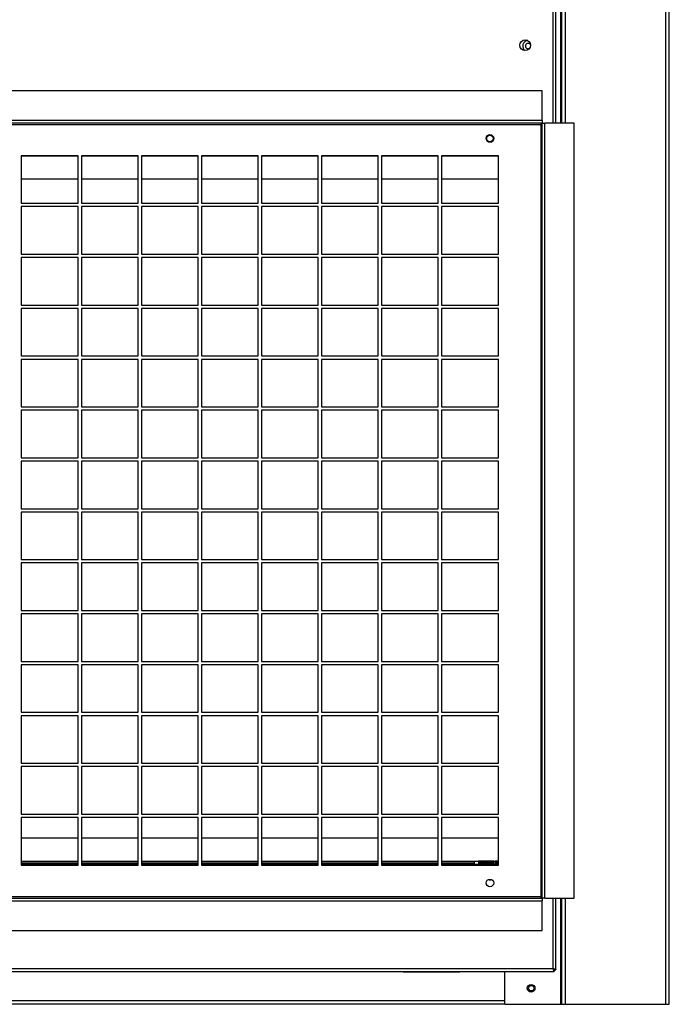
# Model space of a CAD drawing. Units: millimetres. Extents: x 384 to 7588, y 226 to 4725.
# Drawn here: x 1738 to 2162, y 1549 to 2191 of the extents above; entities that cross this region are included whole.
import ezdxf

# ---------------------------------------------------------------- set-up
doc = ezdxf.new("R2010")
doc.units = ezdxf.units.MM

msp = doc.modelspace()

# ---------------------------------------------------------------- linework, layer by layer
at = {"linetype": 'Continuous', "lineweight": 25}
for p, q in [((2090.93, 2123.38), (2090.93, 3317.05)), ((2091.69, 2123.38), (2091.69, 3317.05)), ((2093.95, 2123.38), (2093.95, 3317.05)), ((2159.43, 1548.69), (2159.43, 3317.05)), ((2161.69, 1548.69), (2161.69, 3317.05)), ((2087.77, 2123.38), (2087.77, 2203.18)), ((2085.97, 2123.38), (2085.97, 2202.39)), ((2078.76, 2144.39), (1360.78, 2144.39)), ((2078.76, 2125.19), (2078.76, 2144.39)), ((2078.76, 2125.19), (1360.78, 2125.19)), ((2078.76, 2123.39), (1360.78, 2123.39)), ((1361.57, 2122.59), (2077.97, 2122.59)), ((2077.97, 2122.59), (2077.97, 1618.69)), ((2078.76, 2125.19), (2078.76, 2123.39)), ((2078.77, 2123.38), (2080.57, 2123.38)), ((2078.77, 1617.9), (2078.77, 2123.38)), ((2099.77, 2123.38), (2080.57, 2123.38)), ((2080.57, 1617.9), (2080.57, 2123.38)), ((2099.77, 1617.9), (2099.77, 2123.38)), ((1776.39, 2102.14), (1739.39, 2102.14)), ((1739.39, 2102.14), (1739.39, 2071.14)), ((1739.39, 2101.99), (1776.39, 2101.99)), ((1776.39, 2071.14), (1776.39, 2102.14)), ((1815.52, 2102.14), (1778.52, 2102.14)), ((1778.52, 2102.14), (1778.52, 2071.14)), ((1778.52, 2101.99), (1815.52, 2101.99)), ((1815.52, 2071.14), (1815.52, 2102.14)), ((1854.64, 2102.14), (1817.64, 2102.14)), ((1817.64, 2102.14), (1817.64, 2071.14)), ((1817.64, 2101.99), (1854.64, 2101.99)), ((1854.64, 2071.14), (1854.64, 2102.14)), ((1893.77, 2102.14), (1856.77, 2102.14)), ((1856.77, 2102.14), (1856.77, 2071.14)), ((1856.77, 2101.99), (1893.77, 2101.99)), ((1893.77, 2071.14), (1893.77, 2102.14)), ((1932.89, 2102.14), (1895.89, 2102.14)), ((1895.89, 2102.14), (1895.89, 2071.14)), ((1895.89, 2101.99), (1932.89, 2101.99)), ((1932.89, 2071.14), (1932.89, 2102.14)), ((1972.02, 2102.14), (1935.02, 2102.14)), ((1935.02, 2102.14), (1935.02, 2071.14)), ((1935.02, 2101.99), (1972.02, 2101.99)), ((1972.02, 2071.14), (1972.02, 2102.14)), ((2011.14, 2102.14), (1974.14, 2102.14)), ((1974.14, 2102.14), (1974.14, 2071.14)), ((1974.14, 2101.99), (2011.14, 2101.99)), ((2003.31, 2102.14), (2003.31, 2101.99)), ((2011.14, 2071.14), (2011.14, 2102.14)), ((2050.27, 2102.14), (2013.27, 2102.14)), ((2013.27, 2102.14), (2013.27, 2071.14)), ((2013.27, 2101.99), (2050.27, 2101.99)), ((2050.27, 2071.14), (2050.27, 2102.14)), ((1739.39, 2086.99), (1776.39, 2086.99)), ((1778.52, 2086.99), (1815.52, 2086.99)), ((1817.64, 2086.99), (1854.64, 2086.99)), ((1856.77, 2086.99), (1893.77, 2086.99)), ((1895.89, 2086.99), (1932.89, 2086.99)), ((1935.02, 2086.99), (1972.02, 2086.99)), ((1974.14, 2086.99), (2011.14, 2086.99)), ((2013.27, 2086.99), (2050.27, 2086.99)), ((1739.39, 2071.14), (1776.39, 2071.14)), ((1776.39, 2068.94), (1739.39, 2068.94)), ((1739.39, 2068.94), (1739.39, 2037.94)), ((1776.39, 2037.94), (1776.39, 2068.94)), ((1778.52, 2071.14), (1815.52, 2071.14)), ((1815.52, 2068.94), (1778.52, 2068.94)), ((1778.52, 2068.94), (1778.52, 2037.94)), ((1815.52, 2037.94), (1815.52, 2068.94)), ((1817.64, 2071.14), (1854.64, 2071.14)), ((1854.64, 2068.94), (1817.64, 2068.94)), ((1817.64, 2068.94), (1817.64, 2037.94)), ((1854.64, 2037.94), (1854.64, 2068.94)), ((1856.77, 2071.14), (1893.77, 2071.14)), ((1893.77, 2068.94), (1856.77, 2068.94)), ((1856.77, 2068.94), (1856.77, 2037.94)), ((1893.77, 2037.94), (1893.77, 2068.94)), ((1895.89, 2071.14), (1932.89, 2071.14)), ((1932.89, 2068.94), (1895.89, 2068.94)), ((1895.89, 2068.94), (1895.89, 2037.94)), ((1932.89, 2037.94), (1932.89, 2068.94)), ((1935.02, 2071.14), (1972.02, 2071.14)), ((1972.02, 2068.94), (1935.02, 2068.94)), ((1935.02, 2068.94), (1935.02, 2037.94)), ((1972.02, 2037.94), (1972.02, 2068.94)), ((1974.14, 2071.14), (2011.14, 2071.14)), ((2011.14, 2068.94), (1974.14, 2068.94)), ((1974.14, 2068.94), (1974.14, 2037.94)), ((2011.14, 2037.94), (2011.14, 2068.94)), ((2013.27, 2071.14), (2050.27, 2071.14)), ((2050.27, 2068.94), (2013.27, 2068.94)), ((2013.27, 2068.94), (2013.27, 2037.94)), ((2050.27, 2037.94), (2050.27, 2068.94)), ((1739.39, 2037.94), (1776.39, 2037.94)), ((1776.39, 2035.74), (1739.39, 2035.74)), ((1739.39, 2035.74), (1739.39, 2004.74)), ((1776.39, 2004.74), (1776.39, 2035.74)), ((1778.52, 2037.94), (1815.52, 2037.94)), ((1815.52, 2035.74), (1778.52, 2035.74)), ((1778.52, 2035.74), (1778.52, 2004.74)), ((1815.52, 2004.74), (1815.52, 2035.74)), ((1817.64, 2037.94), (1854.64, 2037.94)), ((1854.64, 2035.74), (1817.64, 2035.74)), ((1817.64, 2035.74), (1817.64, 2004.74)), ((1854.64, 2004.74), (1854.64, 2035.74)), ((1856.77, 2037.94), (1893.77, 2037.94)), ((1893.77, 2035.74), (1856.77, 2035.74)), ((1856.77, 2035.74), (1856.77, 2004.74)), ((1893.77, 2004.74), (1893.77, 2035.74)), ((1895.89, 2037.94), (1932.89, 2037.94)), ((1932.89, 2035.74), (1895.89, 2035.74)), ((1895.89, 2035.74), (1895.89, 2004.74)), ((1932.89, 2004.74), (1932.89, 2035.74)), ((1935.02, 2037.94), (1972.02, 2037.94)), ((1972.02, 2035.74), (1935.02, 2035.74)), ((1935.02, 2035.74), (1935.02, 2004.74)), ((1972.02, 2004.74), (1972.02, 2035.74)), ((1974.14, 2037.94), (2011.14, 2037.94)), ((2011.14, 2035.74), (1974.14, 2035.74)), ((1974.14, 2035.74), (1974.14, 2004.74)), ((2011.14, 2004.74), (2011.14, 2035.74)), ((2013.27, 2037.94), (2050.27, 2037.94)), ((2050.27, 2035.74), (2013.27, 2035.74)), ((2013.27, 2035.74), (2013.27, 2004.74)), ((2050.27, 2004.74), (2050.27, 2035.74)), ((1739.39, 2004.74), (1776.39, 2004.74)), ((1778.52, 2004.74), (1815.52, 2004.74)), ((1817.64, 2004.74), (1854.64, 2004.74)), ((1856.77, 2004.74), (1893.77, 2004.74)), ((1895.89, 2004.74), (1932.89, 2004.74)), ((1935.02, 2004.74), (1972.02, 2004.74)), ((1974.14, 2004.74), (2011.14, 2004.74)), ((2013.27, 2004.74), (2050.27, 2004.74)), ((1776.39, 2002.54), (1739.39, 2002.54)), ((1739.39, 2002.54), (1739.39, 1971.54)), ((1776.39, 1971.54), (1776.39, 2002.54)), ((1815.52, 2002.54), (1778.52, 2002.54)), ((1778.52, 2002.54), (1778.52, 1971.54)), ((1815.52, 1971.54), (1815.52, 2002.54)), ((1854.64, 2002.54), (1817.64, 2002.54)), ((1817.64, 2002.54), (1817.64, 1971.54)), ((1854.64, 1971.54), (1854.64, 2002.54)), ((1893.77, 2002.54), (1856.77, 2002.54)), ((1856.77, 2002.54), (1856.77, 1971.54)), ((1893.77, 1971.54), (1893.77, 2002.54)), ((1932.89, 2002.54), (1895.89, 2002.54)), ((1895.89, 2002.54), (1895.89, 1971.54)), ((1932.89, 1971.54), (1932.89, 2002.54)), ((1972.02, 2002.54), (1935.02, 2002.54)), ((1935.02, 2002.54), (1935.02, 1971.54)), ((1972.02, 1971.54), (1972.02, 2002.54)), ((2011.14, 2002.54), (1974.14, 2002.54)), ((1974.14, 2002.54), (1974.14, 1971.54)), ((2011.14, 1971.54), (2011.14, 2002.54)), ((2050.27, 2002.54), (2013.27, 2002.54)), ((2013.27, 2002.54), (2013.27, 1971.54)), ((2050.27, 1971.54), (2050.27, 2002.54)), ((1739.39, 1971.54), (1776.39, 1971.54)), ((1778.52, 1971.54), (1815.52, 1971.54)), ((1817.64, 1971.54), (1854.64, 1971.54)), ((1856.77, 1971.54), (1893.77, 1971.54)), ((1895.89, 1971.54), (1932.89, 1971.54)), ((1935.02, 1971.54), (1972.02, 1971.54)), ((1974.14, 1971.54), (2011.14, 1971.54)), ((2013.27, 1971.54), (2050.27, 1971.54)), ((1776.39, 1969.34), (1739.39, 1969.34)), ((1739.39, 1969.34), (1739.39, 1938.34)), ((1776.39, 1938.34), (1776.39, 1969.34)), ((1815.52, 1969.34), (1778.52, 1969.34)), ((1778.52, 1969.34), (1778.52, 1938.34)), ((1815.52, 1938.34), (1815.52, 1969.34)), ((1854.64, 1969.34), (1817.64, 1969.34)), ((1817.64, 1969.34), (1817.64, 1938.34)), ((1854.64, 1938.34), (1854.64, 1969.34)), ((1893.77, 1969.34), (1856.77, 1969.34)), ((1856.77, 1969.34), (1856.77, 1938.34)), ((1893.77, 1938.34), (1893.77, 1969.34)), ((1932.89, 1969.34), (1895.89, 1969.34)), ((1895.89, 1969.34), (1895.89, 1938.34)), ((1932.89, 1938.34), (1932.89, 1969.34)), ((1972.02, 1969.34), (1935.02, 1969.34)), ((1935.02, 1969.34), (1935.02, 1938.34)), ((1972.02, 1938.34), (1972.02, 1969.34)), ((2011.14, 1969.34), (1974.14, 1969.34)), ((1974.14, 1969.34), (1974.14, 1938.34)), ((2011.14, 1938.34), (2011.14, 1969.34)), ((2050.27, 1969.34), (2013.27, 1969.34)), ((2013.27, 1969.34), (2013.27, 1938.34)), ((2050.27, 1938.34), (2050.27, 1969.34)), ((1739.39, 1938.34), (1776.39, 1938.34)), ((1776.39, 1936.14), (1739.39, 1936.14)), ((1739.39, 1936.14), (1739.39, 1905.14)), ((1776.39, 1905.14), (1776.39, 1936.14)), ((1778.52, 1938.34), (1815.52, 1938.34)), ((1815.52, 1936.14), (1778.52, 1936.14)), ((1778.52, 1936.14), (1778.52, 1905.14)), ((1815.52, 1905.14), (1815.52, 1936.14)), ((1817.64, 1938.34), (1854.64, 1938.34)), ((1854.64, 1936.14), (1817.64, 1936.14)), ((1817.64, 1936.14), (1817.64, 1905.14)), ((1854.64, 1905.14), (1854.64, 1936.14)), ((1856.77, 1938.34), (1893.77, 1938.34)), ((1893.77, 1936.14), (1856.77, 1936.14)), ((1856.77, 1936.14), (1856.77, 1905.14)), ((1893.77, 1905.14), (1893.77, 1936.14)), ((1895.89, 1938.34), (1932.89, 1938.34)), ((1932.89, 1936.14), (1895.89, 1936.14)), ((1895.89, 1936.14), (1895.89, 1905.14)), ((1932.89, 1905.14), (1932.89, 1936.14)), ((1935.02, 1938.34), (1972.02, 1938.34)), ((1972.02, 1936.14), (1935.02, 1936.14)), ((1935.02, 1936.14), (1935.02, 1905.14)), ((1972.02, 1905.14), (1972.02, 1936.14)), ((1974.14, 1938.34), (2011.14, 1938.34)), ((2011.14, 1936.14), (1974.14, 1936.14)), ((1974.14, 1936.14), (1974.14, 1905.14)), ((2011.14, 1905.14), (2011.14, 1936.14)), ((2013.27, 1938.34), (2050.27, 1938.34)), ((2050.27, 1936.14), (2013.27, 1936.14)), ((2013.27, 1936.14), (2013.27, 1905.14)), ((2050.27, 1905.14), (2050.27, 1936.14)), ((1739.39, 1905.14), (1776.39, 1905.14)), ((1776.39, 1902.94), (1739.39, 1902.94)), ((1739.39, 1902.94), (1739.39, 1871.94)), ((1776.39, 1871.94), (1776.39, 1902.94)), ((1778.52, 1905.14), (1815.52, 1905.14)), ((1815.52, 1902.94), (1778.52, 1902.94)), ((1778.52, 1902.94), (1778.52, 1871.94)), ((1815.52, 1871.94), (1815.52, 1902.94)), ((1817.64, 1905.14), (1854.64, 1905.14)), ((1854.64, 1902.94), (1817.64, 1902.94)), ((1817.64, 1902.94), (1817.64, 1871.94)), ((1854.64, 1871.94), (1854.64, 1902.94)), ((1856.77, 1905.14), (1893.77, 1905.14)), ((1893.77, 1902.94), (1856.77, 1902.94)), ((1856.77, 1902.94), (1856.77, 1871.94)), ((1893.77, 1871.94), (1893.77, 1902.94)), ((1895.89, 1905.14), (1932.89, 1905.14)), ((1932.89, 1902.94), (1895.89, 1902.94)), ((1895.89, 1902.94), (1895.89, 1871.94)), ((1932.89, 1871.94), (1932.89, 1902.94)), ((1935.02, 1905.14), (1972.02, 1905.14)), ((1972.02, 1902.94), (1935.02, 1902.94)), ((1935.02, 1902.94), (1935.02, 1871.94)), ((1972.02, 1871.94), (1972.02, 1902.94)), ((1974.14, 1905.14), (2011.14, 1905.14)), ((2011.14, 1902.94), (1974.14, 1902.94)), ((1974.14, 1902.94), (1974.14, 1871.94)), ((2011.14, 1871.94), (2011.14, 1902.94)), ((2013.27, 1905.14), (2050.27, 1905.14)), ((2050.27, 1902.94), (2013.27, 1902.94)), ((2013.27, 1902.94), (2013.27, 1871.94)), ((2050.27, 1871.94), (2050.27, 1902.94)), ((1739.39, 1871.94), (1776.39, 1871.94)), ((1776.39, 1869.74), (1739.39, 1869.74)), ((1739.39, 1869.74), (1739.39, 1838.74)), ((1776.39, 1838.74), (1776.39, 1869.74)), ((1778.52, 1871.94), (1815.52, 1871.94)), ((1815.52, 1869.74), (1778.52, 1869.74)), ((1778.52, 1869.74), (1778.52, 1838.74)), ((1815.52, 1838.74), (1815.52, 1869.74)), ((1817.64, 1871.94), (1854.64, 1871.94)), ((1854.64, 1869.74), (1817.64, 1869.74)), ((1817.64, 1869.74), (1817.64, 1838.74)), ((1854.64, 1838.74), (1854.64, 1869.74)), ((1856.77, 1871.94), (1893.77, 1871.94)), ((1893.77, 1869.74), (1856.77, 1869.74)), ((1856.77, 1869.74), (1856.77, 1838.74)), ((1893.77, 1838.74), (1893.77, 1869.74)), ((1895.89, 1871.94), (1932.89, 1871.94)), ((1932.89, 1869.74), (1895.89, 1869.74)), ((1895.89, 1869.74), (1895.89, 1838.74)), ((1932.89, 1838.74), (1932.89, 1869.74)), ((1935.02, 1871.94), (1972.02, 1871.94)), ((1972.02, 1869.74), (1935.02, 1869.74)), ((1935.02, 1869.74), (1935.02, 1838.74)), ((1972.02, 1838.74), (1972.02, 1869.74)), ((1974.14, 1871.94), (2011.14, 1871.94)), ((2011.14, 1869.74), (1974.14, 1869.74)), ((1974.14, 1869.74), (1974.14, 1838.74)), ((2011.14, 1838.74), (2011.14, 1869.74)), ((2013.27, 1871.94), (2050.27, 1871.94)), ((2050.27, 1869.74), (2013.27, 1869.74)), ((2013.27, 1869.74), (2013.27, 1838.74)), ((2050.27, 1838.74), (2050.27, 1869.74)), ((1739.39, 1838.74), (1776.39, 1838.74)), ((1778.52, 1838.74), (1815.52, 1838.74)), ((1817.64, 1838.74), (1854.64, 1838.74)), ((1856.77, 1838.74), (1893.77, 1838.74)), ((1895.89, 1838.74), (1932.89, 1838.74)), ((1935.02, 1838.74), (1972.02, 1838.74)), ((1974.14, 1838.74), (2011.14, 1838.74)), ((2013.27, 1838.74), (2050.27, 1838.74)), ((1776.39, 1836.54), (1739.39, 1836.54)), ((1739.39, 1836.54), (1739.39, 1805.54)), ((1776.39, 1805.54), (1776.39, 1836.54)), ((1815.52, 1836.54), (1778.52, 1836.54)), ((1778.52, 1836.54), (1778.52, 1805.54)), ((1815.52, 1805.54), (1815.52, 1836.54)), ((1854.64, 1836.54), (1817.64, 1836.54)), ((1817.64, 1836.54), (1817.64, 1805.54)), ((1854.64, 1805.54), (1854.64, 1836.54)), ((1893.77, 1836.54), (1856.77, 1836.54)), ((1856.77, 1836.54), (1856.77, 1805.54)), ((1893.77, 1805.54), (1893.77, 1836.54)), ((1932.89, 1836.54), (1895.89, 1836.54)), ((1895.89, 1836.54), (1895.89, 1805.54)), ((1932.89, 1805.54), (1932.89, 1836.54)), ((1972.02, 1836.54), (1935.02, 1836.54)), ((1935.02, 1836.54), (1935.02, 1805.54)), ((1972.02, 1805.54), (1972.02, 1836.54)), ((2011.14, 1836.54), (1974.14, 1836.54)), ((1974.14, 1836.54), (1974.14, 1805.54)), ((2011.14, 1805.54), (2011.14, 1836.54)), ((2050.27, 1836.54), (2013.27, 1836.54)), ((2013.27, 1836.54), (2013.27, 1805.54)), ((2050.27, 1805.54), (2050.27, 1836.54)), ((1739.39, 1805.54), (1776.39, 1805.54)), ((1778.52, 1805.54), (1815.52, 1805.54)), ((1817.64, 1805.54), (1854.64, 1805.54)), ((1856.77, 1805.54), (1893.77, 1805.54)), ((1895.89, 1805.54), (1932.89, 1805.54)), ((1935.02, 1805.54), (1972.02, 1805.54)), ((1974.14, 1805.54), (2011.14, 1805.54)), ((2013.27, 1805.54), (2050.27, 1805.54)), ((1776.39, 1803.34), (1739.39, 1803.34)), ((1739.39, 1803.34), (1739.39, 1772.34)), ((1776.39, 1772.34), (1776.39, 1803.34)), ((1815.52, 1803.34), (1778.52, 1803.34)), ((1778.52, 1803.34), (1778.52, 1772.34)), ((1815.52, 1772.34), (1815.52, 1803.34)), ((1854.64, 1803.34), (1817.64, 1803.34)), ((1817.64, 1803.34), (1817.64, 1772.34)), ((1854.64, 1772.34), (1854.64, 1803.34)), ((1893.77, 1803.34), (1856.77, 1803.34)), ((1856.77, 1803.34), (1856.77, 1772.34)), ((1893.77, 1772.34), (1893.77, 1803.34)), ((1932.89, 1803.34), (1895.89, 1803.34)), ((1895.89, 1803.34), (1895.89, 1772.34)), ((1932.89, 1772.34), (1932.89, 1803.34)), ((1972.02, 1803.34), (1935.02, 1803.34)), ((1935.02, 1803.34), (1935.02, 1772.34)), ((1972.02, 1772.34), (1972.02, 1803.34)), ((2011.14, 1803.34), (1974.14, 1803.34)), ((1974.14, 1803.34), (1974.14, 1772.34)), ((2011.14, 1772.34), (2011.14, 1803.34)), ((2050.27, 1803.34), (2013.27, 1803.34)), ((2013.27, 1803.34), (2013.27, 1772.34)), ((2050.27, 1772.34), (2050.27, 1803.34)), ((1739.39, 1772.34), (1776.39, 1772.34)), ((1776.39, 1770.14), (1739.39, 1770.14)), ((1739.39, 1770.14), (1739.39, 1739.14)), ((1776.39, 1739.14), (1776.39, 1770.14)), ((1778.52, 1772.34), (1815.52, 1772.34)), ((1815.52, 1770.14), (1778.52, 1770.14)), ((1778.52, 1770.14), (1778.52, 1739.14)), ((1815.52, 1739.14), (1815.52, 1770.14)), ((1817.64, 1772.34), (1854.64, 1772.34)), ((1854.64, 1770.14), (1817.64, 1770.14)), ((1817.64, 1770.14), (1817.64, 1739.14)), ((1854.64, 1739.14), (1854.64, 1770.14)), ((1856.77, 1772.34), (1893.77, 1772.34)), ((1893.77, 1770.14), (1856.77, 1770.14)), ((1856.77, 1770.14), (1856.77, 1739.14)), ((1893.77, 1739.14), (1893.77, 1770.14)), ((1895.89, 1772.34), (1932.89, 1772.34)), ((1932.89, 1770.14), (1895.89, 1770.14)), ((1895.89, 1770.14), (1895.89, 1739.14)), ((1932.89, 1739.14), (1932.89, 1770.14)), ((1935.02, 1772.34), (1972.02, 1772.34)), ((1972.02, 1770.14), (1935.02, 1770.14)), ((1935.02, 1770.14), (1935.02, 1739.14)), ((1972.02, 1739.14), (1972.02, 1770.14)), ((1974.14, 1772.34), (2011.14, 1772.34)), ((2011.14, 1770.14), (1974.14, 1770.14)), ((1974.14, 1770.14), (1974.14, 1739.14)), ((2011.14, 1739.14), (2011.14, 1770.14)), ((2013.27, 1772.34), (2050.27, 1772.34)), ((2050.27, 1770.14), (2013.27, 1770.14)), ((2013.27, 1770.14), (2013.27, 1739.14)), ((2050.27, 1739.14), (2050.27, 1770.14)), ((1739.39, 1739.14), (1776.39, 1739.14)), ((1776.39, 1736.94), (1739.39, 1736.94)), ((1739.39, 1736.94), (1739.39, 1705.94)), ((1776.39, 1705.94), (1776.39, 1736.94)), ((1778.52, 1739.14), (1815.52, 1739.14)), ((1815.52, 1736.94), (1778.52, 1736.94)), ((1778.52, 1736.94), (1778.52, 1705.94)), ((1815.52, 1705.94), (1815.52, 1736.94)), ((1817.64, 1739.14), (1854.64, 1739.14)), ((1854.64, 1736.94), (1817.64, 1736.94)), ((1817.64, 1736.94), (1817.64, 1705.94)), ((1854.64, 1705.94), (1854.64, 1736.94)), ((1856.77, 1739.14), (1893.77, 1739.14)), ((1893.77, 1736.94), (1856.77, 1736.94)), ((1856.77, 1736.94), (1856.77, 1705.94)), ((1893.77, 1705.94), (1893.77, 1736.94)), ((1895.89, 1739.14), (1932.89, 1739.14)), ((1932.89, 1736.94), (1895.89, 1736.94)), ((1895.89, 1736.94), (1895.89, 1705.94)), ((1932.89, 1705.94), (1932.89, 1736.94)), ((1935.02, 1739.14), (1972.02, 1739.14)), ((1972.02, 1736.94), (1935.02, 1736.94)), ((1935.02, 1736.94), (1935.02, 1705.94)), ((1972.02, 1705.94), (1972.02, 1736.94)), ((1974.14, 1739.14), (2011.14, 1739.14)), ((2011.14, 1736.94), (1974.14, 1736.94)), ((1974.14, 1736.94), (1974.14, 1705.94)), ((2011.14, 1705.94), (2011.14, 1736.94)), ((2013.27, 1739.14), (2050.27, 1739.14)), ((2050.27, 1736.94), (2013.27, 1736.94)), ((2013.27, 1736.94), (2013.27, 1705.94)), ((2050.27, 1705.94), (2050.27, 1736.94)), ((1739.39, 1705.94), (1776.39, 1705.94)), ((1776.39, 1703.74), (1739.39, 1703.74)), ((1739.39, 1703.74), (1739.39, 1672.74)), ((1776.39, 1672.74), (1776.39, 1703.74)), ((1778.52, 1705.94), (1815.52, 1705.94)), ((1815.52, 1703.74), (1778.52, 1703.74)), ((1778.52, 1703.74), (1778.52, 1672.74)), ((1815.52, 1672.74), (1815.52, 1703.74)), ((1817.64, 1705.94), (1854.64, 1705.94)), ((1854.64, 1703.74), (1817.64, 1703.74)), ((1817.64, 1703.74), (1817.64, 1672.74)), ((1854.64, 1672.74), (1854.64, 1703.74)), ((1856.77, 1705.94), (1893.77, 1705.94)), ((1893.77, 1703.74), (1856.77, 1703.74)), ((1856.77, 1703.74), (1856.77, 1672.74)), ((1893.77, 1672.74), (1893.77, 1703.74)), ((1895.89, 1705.94), (1932.89, 1705.94)), ((1932.89, 1703.74), (1895.89, 1703.74)), ((1895.89, 1703.74), (1895.89, 1672.74)), ((1932.89, 1672.74), (1932.89, 1703.74)), ((1935.02, 1705.94), (1972.02, 1705.94)), ((1972.02, 1703.74), (1935.02, 1703.74)), ((1935.02, 1703.74), (1935.02, 1672.74)), ((1972.02, 1672.74), (1972.02, 1703.74)), ((1974.14, 1705.94), (2011.14, 1705.94)), ((2011.14, 1703.74), (1974.14, 1703.74)), ((1974.14, 1703.74), (1974.14, 1672.74)), ((2011.14, 1672.74), (2011.14, 1703.74)), ((2013.27, 1705.94), (2050.27, 1705.94)), ((2050.27, 1703.74), (2013.27, 1703.74)), ((2013.27, 1703.74), (2013.27, 1672.74)), ((2050.27, 1672.74), (2050.27, 1703.74)), ((1739.39, 1672.74), (1776.39, 1672.74)), ((1776.39, 1670.54), (1739.39, 1670.54)), ((1739.39, 1670.54), (1739.39, 1639.54)), ((1776.39, 1639.54), (1776.39, 1670.54)), ((1778.52, 1672.74), (1815.52, 1672.74)), ((1815.52, 1670.54), (1778.52, 1670.54)), ((1778.52, 1670.54), (1778.52, 1639.54)), ((1815.52, 1639.54), (1815.52, 1670.54)), ((1817.64, 1672.74), (1854.64, 1672.74)), ((1854.64, 1670.54), (1817.64, 1670.54)), ((1817.64, 1670.54), (1817.64, 1639.54)), ((1854.64, 1639.54), (1854.64, 1670.54)), ((1856.77, 1672.74), (1893.77, 1672.74)), ((1893.77, 1670.54), (1856.77, 1670.54)), ((1856.77, 1670.54), (1856.77, 1639.54)), ((1893.77, 1639.54), (1893.77, 1670.54)), ((1895.89, 1672.74), (1932.89, 1672.74)), ((1932.89, 1670.54), (1895.89, 1670.54)), ((1895.89, 1670.54), (1895.89, 1639.54)), ((1932.89, 1639.54), (1932.89, 1670.54)), ((1935.02, 1672.74), (1972.02, 1672.74)), ((1972.02, 1670.54), (1935.02, 1670.54)), ((1935.02, 1670.54), (1935.02, 1639.54)), ((1972.02, 1639.54), (1972.02, 1670.54)), ((1974.14, 1672.74), (2011.14, 1672.74)), ((2011.14, 1670.54), (1974.14, 1670.54)), ((1974.14, 1670.54), (1974.14, 1639.54)), ((2011.14, 1639.54), (2011.14, 1670.54)), ((2013.27, 1672.74), (2050.27, 1672.74)), ((2050.27, 1670.54), (2013.27, 1670.54)), ((2013.27, 1670.54), (2013.27, 1639.54)), ((2050.27, 1639.54), (2050.27, 1670.54)), ((1776.39, 1656.99), (1739.39, 1656.99)), ((1815.52, 1656.99), (1778.52, 1656.99)), ((1854.64, 1656.99), (1817.64, 1656.99)), ((1893.77, 1656.99), (1856.77, 1656.99)), ((1932.89, 1656.99), (1895.89, 1656.99)), ((1972.02, 1656.99), (1935.02, 1656.99)), ((2011.14, 1656.99), (1974.14, 1656.99)), ((2050.27, 1656.99), (2013.27, 1656.99)), ((1739.39, 1641.99), (1776.39, 1641.99)), ((1739.39, 1640.99), (1776.39, 1640.99)), ((1739.39, 1640.19), (1776.39, 1640.19)), ((1739.39, 1639.54), (1776.39, 1639.54)), ((1778.52, 1641.99), (1815.52, 1641.99)), ((1778.52, 1640.99), (1815.52, 1640.99)), ((1778.52, 1640.19), (1815.52, 1640.19)), ((1778.52, 1639.54), (1815.52, 1639.54)), ((1817.64, 1641.99), (1854.64, 1641.99)), ((1817.64, 1640.99), (1854.64, 1640.99)), ((1817.64, 1640.19), (1854.64, 1640.19)), ((1817.64, 1639.54), (1854.64, 1639.54)), ((1856.77, 1641.99), (1893.77, 1641.99)), ((1856.77, 1640.99), (1893.77, 1640.99)), ((1856.77, 1640.19), (1893.77, 1640.19)), ((1856.77, 1639.54), (1893.77, 1639.54)), ((1895.89, 1641.99), (1932.89, 1641.99)), ((1895.89, 1640.99), (1932.89, 1640.99)), ((1895.89, 1640.19), (1932.89, 1640.19)), ((1895.89, 1639.54), (1932.89, 1639.54)), ((1935.02, 1641.99), (1972.02, 1641.99)), ((1935.02, 1640.99), (1972.02, 1640.99)), ((1935.02, 1640.19), (1972.02, 1640.19)), ((1935.02, 1639.54), (1972.02, 1639.54)), ((1974.14, 1641.99), (2011.14, 1641.99)), ((1974.14, 1640.99), (2011.14, 1640.99)), ((1974.14, 1640.19), (2011.14, 1640.19)), ((1974.14, 1639.54), (2011.14, 1639.54)), ((2013.27, 1641.99), (2034.77, 1641.99)), ((2013.27, 1640.99), (2034.77, 1640.99)), ((2013.27, 1640.19), (2034.77, 1640.19)), ((2013.27, 1639.54), (2050.27, 1639.54)), ((2034.77, 1640.19), (2034.77, 1641.99)), ((2034.77, 1641.99), (2050.27, 1641.99)), ((2034.77, 1639.54), (2034.77, 1640.19)), ((2034.77, 1640.19), (2050.27, 1640.19)), ((2037.27, 1641.98), (2037.27, 1640.42)), ((2047.27, 1641.98), (2037.27, 1641.98)), ((2047.27, 1640.98), (2037.27, 1640.98)), ((2037.27, 1640.42), (2047.27, 1640.42)), ((2047.27, 1640.42), (2047.27, 1641.98)), ((2048.27, 1641.98), (2048.27, 1640.42)), ((2050.27, 1641.98), (2048.27, 1641.98)), ((2050.27, 1640.98), (2048.27, 1640.98)), ((2048.27, 1640.42), (2050.27, 1640.42)), ((2077.97, 1618.69), (1361.57, 1618.69)), ((1360.78, 1617.89), (2078.76, 1617.89)), ((1360.78, 1616.09), (2078.76, 1616.09)), ((2078.76, 1617.89), (2078.76, 1616.09)), ((2078.76, 1596.89), (2078.76, 1616.09)), ((2080.57, 1617.9), (2078.77, 1617.9)), ((2080.57, 1617.9), (2099.77, 1617.9)), ((2085.97, 1571.99), (2085.97, 1617.9)), ((2087.77, 1571.2), (2087.77, 1617.9)), ((2090.93, 1548.69), (2090.93, 1617.9)), ((2091.69, 1548.69), (2091.69, 1617.9)), ((2093.95, 1548.69), (2093.95, 1617.9)), ((1360.78, 1596.89), (2078.76, 1596.89)), ((1352.78, 1570.19), (2086.76, 1570.19)), ((1353.57, 1571.99), (2085.97, 1571.99)), ((1988.27, 1569.69), (1988.27, 1570.19)), ((2025.27, 1569.69), (1988.27, 1569.69)), ((1990.26, 1570.19), (1990.26, 1569.69)), ((1993.26, 1569.69), (1993.26, 1570.18)), ((1993.26, 1570.18), (2003.26, 1570.18)), ((2003.26, 1570.18), (2003.26, 1569.69)), ((2006.26, 1569.69), (2006.26, 1570.18)), ((2006.26, 1570.18), (2016.26, 1570.18)), ((2016.26, 1570.18), (2016.26, 1569.69)), ((2019.26, 1569.69), (2019.26, 1570.19)), ((2025.27, 1570.19), (2025.27, 1569.69)), ((2054.45, 1548.69), (2054.45, 1570.19)), ((2086.76, 1571.19), (2086.76, 1570.19)), ((2086.77, 1571.2), (2087.77, 1571.2)), ((2054.45, 1550.95), (1389.01, 1550.95)), ((2054.45, 1548.69), (1389.01, 1548.69)), ((2054.45, 1548.69), (2090.93, 1548.69)), ((2090.93, 1548.69), (2091.69, 1548.69)), ((2091.69, 1548.69), (2093.95, 1548.69)), ((2093.95, 1548.69), (2159.43, 1548.69)), ((2159.43, 1548.69), (2161.69, 1548.69))]:
    msp.add_line(p, q, dxfattribs=at)
for centre, radius in [((2067.77, 2174.19), 3.5), ((2044.77, 2113.39), 2.5), ((2044.77, 2113.39), 2.1), ((2044.77, 1627.89), 2.5), ((2071.65, 1559.19), 2.5), ((2071.77, 1559.19), 1.75)]:
    msp.add_circle(centre, radius, dxfattribs=at)
for centre, radius, start, end in [((2069.65, 2173.69), 3.5, 91.24189, 238.97116), ((2069.69, 2173.69), 1.75, 90, 304.53314), ((2069.69, 2173.69), 1.75, 26.27371, 90), ((2044.77, 1631.99), 2.1, 240.3818, 299.6182)]:
    msp.add_arc(centre, radius, start, end, dxfattribs=at)
for points, knots in [([(2077.97, 2122.59), (2078.04, 2122.71), (2078.18, 2122.93), (2078.39, 2123.2), (2078.58, 2123.36), (2078.7, 2123.38), (2078.76, 2123.39)], [0, 0, 0, 0, 0.2753475, 0.5293979, 0.7834062, 1, 1, 1, 1]), ([(2078.77, 2123.38), (2078.75, 2123.31), (2078.72, 2123.17), (2078.52, 2122.96), (2078.26, 2122.77), (2078.06, 2122.65), (2077.97, 2122.59)], [0, 0, 0, 0, 0.275351, 0.529414, 0.783408, 1, 1, 1, 1]), ([(2077.97, 1618.69), (2078.08, 1618.62), (2078.31, 1618.48), (2078.57, 1618.27), (2078.74, 1618.08), (2078.76, 1617.96), (2078.77, 1617.9)], [0, 0, 0, 0, 0.27535, 0.529423, 0.783408, 1, 1, 1, 1]), ([(2078.76, 1617.89), (2078.68, 1617.9), (2078.55, 1617.93), (2078.34, 1618.14), (2078.15, 1618.4), (2078.02, 1618.6), (2077.97, 1618.69)], [0, 0, 0, 0, 0.275342, 0.529391, 0.783394, 1, 1, 1, 1]), ([(2085.97, 1571.99), (2086.18, 1571.93), (2086.6, 1571.81), (2087.15, 1571.64), (2087.56, 1571.46), (2087.75, 1571.32), (2087.76, 1571.23), (2087.77, 1571.2)], [0, 0, 0, 0, 0.2229448, 0.4459174, 0.6688849, 0.8918584, 1, 1, 1, 1]), ([(2086.76, 1570.19), (2086.69, 1570.22), (2086.56, 1570.27), (2086.36, 1570.69), (2086.16, 1571.28), (2086.03, 1571.75), (2085.97, 1571.99)], [0, 0, 0, 0, 0.249992, 0.500001, 0.749997, 1, 1, 1, 1]), ([(2085.97, 1571.99), (2086.08, 1571.92), (2086.31, 1571.78), (2086.57, 1571.57), (2086.74, 1571.38), (2086.76, 1571.26), (2086.77, 1571.2)], [0, 0, 0, 0, 0.275356, 0.52942, 0.783407, 1, 1, 1, 1]), ([(2086.76, 1571.19), (2086.69, 1571.2), (2086.56, 1571.23), (2086.36, 1571.41), (2086.16, 1571.68), (2086.03, 1571.89), (2085.97, 1571.99)], [0, 0, 0, 0, 0.250007, 0.499987, 0.749976, 1, 1, 1, 1])]:
    msp.add_open_spline(points, degree=3, knots=knots, dxfattribs=at)

doc.saveas('drawing.dxf')
